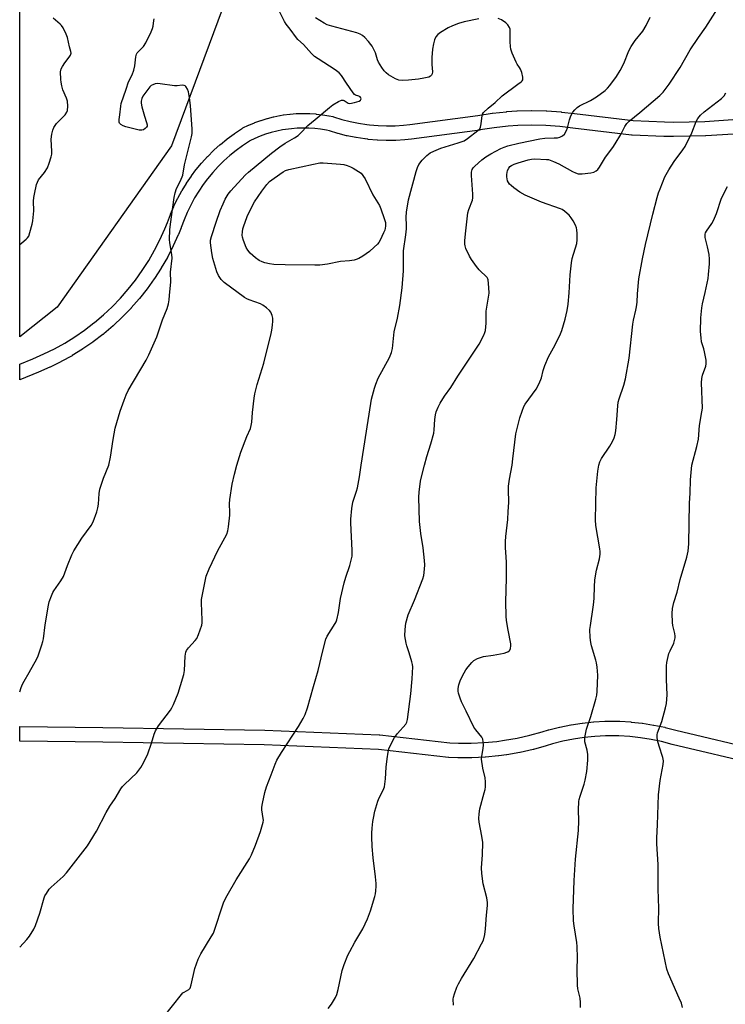
# Model space of a CAD drawing. Units: inches. Extents: x 1255772 to 1261772, y 605449 to 609450.
# Drawn here: x 1255772 to 1256062, y 608779 to 609183 of the extents above; entities that cross this region are included whole.
import ezdxf

# ---------------------------------------------------------------- set-up
doc = ezdxf.new("R2010")
doc.units = ezdxf.units.IN
doc.header["$MEASUREMENT"] = 0
for name, color, linetype in [('NTRL-Trees', 3, 'Continuous'), ('TRANS-Non Street Sidewalk', 7, 'Continuous'), ('Undefined', 1, 'Continuous')]:
    doc.layers.add(name, color=color, linetype=linetype)

msp = doc.modelspace()

# ---------------------------------------------------------------- linework, layer by layer
at = {"layer": 'NTRL-Trees'}
msp.add_polyline3d([(1255787.37, 609064.81, 0), (1255772.02, 609052.65, 0), (1255772.04, 609259.99, 0), (1255914.32, 609344.81, 0), (1255878.61, 609283.6, 0), (1255860.9, 609246.1, 0), (1255857.26, 609192.98, 0), (1255834.34, 609131, 0)], close=True, dxfattribs=at)
at = {"layer": 'TRANS-Non Street Sidewalk'}
for points in [[(1256065.07, 609135.84), (1256053.64, 609135.09), (1256053.5, 609135.09), (1256040.45, 609134.83), (1256040.38, 609134.83), (1256036.59, 609134.88), (1256036.49, 609134.88), (1256023.46, 609135.46), (1256023.24, 609135.47), (1255999.12, 609138.31), (1255993.74, 609138.96), (1255988.02, 609139.38), (1255982.26, 609139.51), (1255976.51, 609139.37), (1255972.52, 609139.1), (1255966.79, 609138.47), (1255961.05, 609137.55), (1255960.97, 609137.54), (1255932.89, 609133.8), (1255932.8, 609133.78), (1255930.19, 609133.52), (1255930.06, 609133.51), (1255926.42, 609133.29), (1255926.28, 609133.28), (1255922.62, 609133.24), (1255922.49, 609133.24), (1255918.85, 609133.38), (1255918.7, 609133.39), (1255915.07, 609133.71), (1255914.97, 609133.72), (1255913.8, 609133.86), (1255913.7, 609133.87), (1255910.1, 609134.42), (1255910.03, 609134.43), (1255909.96, 609134.45), (1255906.39, 609135.18), (1255906.24, 609135.21), (1255902.71, 609136.11), (1255902.57, 609136.15), (1255899.22, 609137.18), (1255897.91, 609137.46), (1255895.54, 609137.86), (1255893.16, 609138.14), (1255890.75, 609138.31), (1255888.36, 609138.35), (1255885.95, 609138.28), (1255883.55, 609138.09), (1255881.17, 609137.79), (1255879.97, 609137.59), (1255877.61, 609137.1), (1255875.28, 609136.51), (1255872.98, 609135.8), (1255870.73, 609134.98), (1255868.51, 609134.04), (1255866.43, 609133.04), (1255866.29, 609132.95), (1255863.51, 609131.11), (1255860.84, 609129.14), (1255858.28, 609127.05), (1255855.82, 609124.83), (1255853.48, 609122.5), (1255851.25, 609120.06), (1255849.14, 609117.5), (1255847.39, 609115.18), (1255845.54, 609112.45), (1255843.81, 609109.63), (1255842.22, 609106.72), (1255840.78, 609103.74), (1255839.49, 609100.69), (1255838.32, 609097.52), (1255838.29, 609097.43), (1255837.15, 609094.61), (1255837.1, 609094.5), (1255835.04, 609089.94), (1255834.98, 609089.81), (1255832.7, 609085.37), (1255832.63, 609085.23), (1255830.14, 609080.9), (1255830.07, 609080.78), (1255827.36, 609076.58), (1255827.28, 609076.46), (1255824.38, 609072.39), (1255824.29, 609072.27), (1255821.19, 609068.36), (1255821.11, 609068.27), (1255817.81, 609064.48), (1255817.71, 609064.37), (1255814.24, 609060.78), (1255814.13, 609060.67), (1255810.49, 609057.26), (1255810.38, 609057.16), (1255806.57, 609053.91), (1255806.51, 609053.87), (1255806.23, 609053.64), (1255806.17, 609053.59), (1255802.2, 609050.56), (1255802.08, 609050.47), (1255797.96, 609047.64), (1255797.84, 609047.56), (1255793.59, 609044.93), (1255793.49, 609044.87), (1255789.09, 609042.43), (1255788.96, 609042.37), (1255784.48, 609040.17), (1255784.34, 609040.11), (1255779.73, 609038.12), (1255772.02, 609034.95), (1255772.02, 609041.44), (1255777.41, 609043.65), (1255781.91, 609045.59), (1255786.25, 609047.72), (1255790.5, 609050.07), (1255794.62, 609052.62), (1255798.62, 609055.37), (1255802.5, 609058.34), (1255802.72, 609058.52), (1255806.44, 609061.68), (1255809.97, 609065), (1255813.33, 609068.48), (1255816.53, 609072.13), (1255819.54, 609075.94), (1255822.35, 609079.88), (1255824.98, 609083.96), (1255827.4, 609088.17), (1255829.6, 609092.48), (1255831.61, 609096.91), (1255832.7, 609099.63), (1255833.88, 609102.83), (1255833.94, 609102.97), (1255835.29, 609106.15), (1255835.35, 609106.28), (1255836.85, 609109.4), (1255836.92, 609109.53), (1255838.58, 609112.56), (1255838.61, 609112.62), (1255838.65, 609112.69), (1255840.45, 609115.64), (1255840.53, 609115.76), (1255842.48, 609118.62), (1255842.56, 609118.73), (1255844.38, 609121.16), (1255844.47, 609121.27), (1255846.67, 609123.94), (1255846.76, 609124.04), (1255849.09, 609126.6), (1255849.19, 609126.7), (1255851.64, 609129.14), (1255851.75, 609129.24), (1255854.32, 609131.56), (1255854.41, 609131.64), (1255857.11, 609133.84), (1255857.22, 609133.93), (1255860.01, 609135.98), (1255860.13, 609136.07), (1255863.01, 609137.98), (1255863.08, 609138.02), (1255863.39, 609138.22), (1255863.48, 609138.28), (1255863.68, 609138.38), (1255865.98, 609139.48), (1255866.12, 609139.54), (1255868.47, 609140.53), (1255868.6, 609140.59), (1255871, 609141.46), (1255871.14, 609141.51), (1255873.58, 609142.26), (1255873.72, 609142.3), (1255876.19, 609142.93), (1255876.33, 609142.97), (1255878.83, 609143.48), (1255878.93, 609143.5), (1255880.23, 609143.71), (1255880.34, 609143.73), (1255882.86, 609144.05), (1255883.01, 609144.07), (1255885.55, 609144.27), (1255885.7, 609144.28), (1255888.25, 609144.35), (1255888.37, 609144.35), (1255890.95, 609144.3), (1255891.09, 609144.3), (1255893.64, 609144.12), (1255893.78, 609144.11), (1255896.32, 609143.81), (1255896.46, 609143.79), (1255898.99, 609143.36), (1255899.09, 609143.34), (1255900.58, 609143.03), (1255900.86, 609142.96), (1255904.27, 609141.91), (1255907.66, 609141.04), (1255911.08, 609140.34), (1255914.57, 609139.81), (1255915.63, 609139.68), (1255919.15, 609139.37), (1255922.64, 609139.24), (1255926.14, 609139.28), (1255929.64, 609139.49), (1255932.14, 609139.75), (1255960.15, 609143.49), (1255965.92, 609144.41), (1255966.07, 609144.43), (1255971.93, 609145.07), (1255972.05, 609145.08), (1255976.17, 609145.36), (1255976.29, 609145.36), (1255982.18, 609145.51), (1255982.26, 609145.51), (1255982.33, 609145.51), (1255988.22, 609145.37), (1255988.37, 609145.37), (1255994.25, 609144.94), (1255994.39, 609144.93), (1255999.83, 609144.27), (1256023.83, 609141.45), (1256036.71, 609140.88), (1256040.39, 609140.83), (1256053.31, 609141.08), (1256064.74, 609141.83)], [(1256075.81, 608876.73), (1256039.91, 608885.3), (1256035.54, 608886.44), (1256031.22, 608887.34), (1256026.85, 608888.03), (1256022.47, 608888.51), (1256018.02, 608888.77), (1256016.95, 608888.8), (1256012.51, 608888.78), (1256008.1, 608888.55), (1256003.72, 608888.1), (1255999.34, 608887.44), (1255995.01, 608886.57), (1255990.72, 608885.48), (1255988.18, 608884.73), (1255982.94, 608883.26), (1255982.8, 608883.22), (1255977.51, 608882.02), (1255977.37, 608881.99), (1255972.03, 608881.04), (1255971.91, 608881.03), (1255968.71, 608880.59), (1255968.59, 608880.58), (1255963.2, 608880.05), (1255963.05, 608880.04), (1255957.63, 608879.78), (1255957.49, 608879.78), (1255952.06, 608879.79), (1255951.94, 608879.79), (1255948.25, 608879.95), (1255948.04, 608879.97), (1255919.25, 608883.22), (1255872.44, 608885.12), (1255806.12, 608886.18), (1255772.01, 608886.6), (1255772.01, 608892.6), (1255806.2, 608892.18), (1255872.59, 608891.11), (1255872.66, 608891.11), (1255919.6, 608889.21), (1255919.82, 608889.19), (1255948.61, 608885.94), (1255952.14, 608885.79), (1255957.42, 608885.78), (1255962.69, 608886.03), (1255967.95, 608886.54), (1255971.04, 608886.96), (1255976.25, 608887.88), (1255981.39, 608889.05), (1255986.54, 608890.5), (1255989.08, 608891.25), (1255989.19, 608891.28), (1255993.61, 608892.4), (1255993.76, 608892.43), (1255998.23, 608893.34), (1255998.3, 608893.35), (1255998.37, 608893.36), (1256002.88, 608894.05), (1256003.03, 608894.07), (1256007.57, 608894.53), (1256007.71, 608894.54), (1256012.27, 608894.78), (1256012.42, 608894.78), (1256016.98, 608894.8), (1256017.07, 608894.8), (1256018.24, 608894.76), (1256018.33, 608894.76), (1256022.89, 608894.49), (1256023.03, 608894.48), (1256027.57, 608893.99), (1256027.72, 608893.97), (1256032.25, 608893.25), (1256032.37, 608893.23), (1256036.83, 608892.3), (1256036.98, 608892.27), (1256041.36, 608891.13), (1256077.09, 608882.59)]]:
    msp.add_lwpolyline(points, dxfattribs=at)
at = {"layer": 'Undefined'}
for points, elevation in [([(1255974.15, 609000), (1255974.52, 609002.47), (1255975.73, 609012.77), (1255977.34, 609019.38), (1255978.25, 609022.1), (1255978.98, 609023.97), (1255979.53, 609024.99), (1255984.03, 609031.16), (1255985.22, 609033.43), (1255986.25, 609035.8), (1255986.88, 609038.77), (1255987.66, 609040.92), (1255989.14, 609044.35), (1255991.23, 609048.1), (1255993.81, 609053.2), (1255994.61, 609055.28), (1255996.02, 609059.86), (1255996.8, 609063.44), (1255997.16, 609066.02), (1255997.63, 609070.69), (1255998, 609078.03), (1255998.54, 609083.07), (1255998.88, 609084.77), (1256000.72, 609091.01), (1256000.86, 609092.45), (1256000.86, 609095.1), (1256000.79, 609096.56), (1256000.61, 609097.4), (1256000.17, 609098.46), (1255999.22, 609100.26), (1255998.46, 609101.45), (1255997.6, 609102.54), (1255996.79, 609103.32), (1255995.67, 609104.22), (1255994.72, 609104.84), (1255993.97, 609105.19), (1255986.3, 609107.93), (1255979.51, 609110.76), (1255977.4, 609112), (1255974.89, 609113.83), (1255973.78, 609114.74), (1255973.16, 609115.37), (1255972.66, 609116.04), (1255972.32, 609116.73), (1255972.09, 609117.46), (1255972.02, 609118.33), (1255972.05, 609119.23), (1255972.33, 609120.97), (1255972.79, 609121.92), (1255973.28, 609122.54), (1255973.95, 609123.03), (1255974.97, 609123.54), (1255976.62, 609124.09), (1255980.8, 609125.29), (1255982.17, 609125.57), (1255983.55, 609125.66), (1255988.28, 609125.48), (1255989.07, 609125.39), (1255989.8, 609125.2), (1255991.17, 609124.63), (1255993.34, 609123.59), (1255998.94, 609120.47), (1256000.14, 609119.95), (1256001.35, 609119.6), (1256002.06, 609119.51), (1256002.95, 609119.52), (1256006.52, 609119.92), (1256007.66, 609120.18), (1256008.69, 609120.75), (1256009.31, 609121.38), (1256010.03, 609122.32), (1256012.47, 609126.39), (1256015.48, 609130.39), (1256016.48, 609131.86), (1256018.84, 609135.65), (1256020.5, 609139.02), (1256021.25, 609140.16), (1256022.25, 609141.15), (1256026.6, 609144.68), (1256034.82, 609151.67), (1256036.16, 609153.14), (1256038.64, 609156.36), (1256043.15, 609163.22), (1256047.27, 609170.44), (1256050.67, 609175.55), (1256053.68, 609179.82), (1256059.52, 609188.77)], 750), ([(1255861.22, 609000), (1255862.75, 609005.24), (1255865.22, 609011.65), (1255866.7, 609014.96), (1255867.1, 609016.22), (1255867.34, 609017.56), (1255867.63, 609021.62), (1255868.24, 609027.48), (1255868.5, 609029.21), (1255869.51, 609033.04), (1255872.22, 609041.77), (1255875.25, 609053.94), (1255875.52, 609055.35), (1255875.75, 609057.37), (1255875.91, 609059.1), (1255875.91, 609060.24), (1255875.66, 609061.37), (1255875.11, 609062.7), (1255874.59, 609063.37), (1255873.27, 609064.5), (1255871.86, 609065.56), (1255870.86, 609066.15), (1255866.17, 609067.82), (1255865.23, 609068.25), (1255864.26, 609068.84), (1255855.92, 609074.89), (1255854.73, 609076.13), (1255853.57, 609077.76), (1255852.91, 609079.38), (1255851.33, 609084.79), (1255850.91, 609087.11), (1255850.37, 609091.2), (1255850.4, 609092.28), (1255850.72, 609093.84), (1255852.62, 609099.7), (1255854.36, 609104.43), (1255855.48, 609107.18), (1255856.38, 609109.11), (1255857.58, 609111.17), (1255858.64, 609112.55), (1255863.02, 609117.4), (1255864.66, 609119.07), (1255865.98, 609120.26), (1255875.34, 609128.04), (1255878.82, 609130.67), (1255880.96, 609132.17), (1255884.88, 609134.34), (1255886.33, 609135.28), (1255887.16, 609136.06), (1255890.31, 609139.41), (1255893.3, 609141.81), (1255899.14, 609146.82), (1255900.56, 609147.88), (1255902.85, 609149.25), (1255904.12, 609149.81), (1255904.83, 609149.81), (1255905.27, 609149.59), (1255906.81, 609148.57), (1255907.57, 609148.43), (1255909.48, 609148.81), (1255911.38, 609149.39), (1255911.96, 609149.79), (1255912.15, 609150.33), (1255912.11, 609150.71), (1255911.81, 609151.15), (1255911.26, 609151.45), (1255909.84, 609151.91), (1255909.48, 609152.14), (1255908.9, 609152.74), (1255906.11, 609156.78), (1255904.15, 609159.86), (1255903.11, 609161.05), (1255901.5, 609162.26), (1255894.49, 609166.7), (1255893.08, 609167.7), (1255891.74, 609168.97), (1255888.53, 609172.68), (1255886.26, 609174.73), (1255885.61, 609175.41), (1255883.03, 609178.97), (1255881.39, 609181.05), (1255880.74, 609182.03), (1255878.56, 609186.45)], 744), ([(1255808.55, 609000), (1255809.34, 609003.26), (1255810.4, 609010.42), (1255811.25, 609015.11), (1255813.28, 609022.13), (1255814.83, 609026.59), (1255815.7, 609028.75), (1255816.6, 609030.58), (1255823.87, 609043.07), (1255824.98, 609045.17), (1255828.29, 609052.63), (1255830.63, 609059.62), (1255832.5, 609064.24), (1255833.05, 609066.12), (1255833.39, 609067.78), (1255833.57, 609069.55), (1255833.99, 609075.15), (1255833.9, 609079.24), (1255834.58, 609084.9), (1255834.48, 609086.48), (1255833.7, 609091.17), (1255833.54, 609092.64), (1255833.63, 609096.5), (1255833.86, 609098.85), (1255835.47, 609109.77), (1255835.84, 609111.81), (1255836.43, 609113.48), (1255838.08, 609116.73), (1255838.94, 609118.96), (1255839.63, 609123.28), (1255842.52, 609134.7), (1255842.78, 609136.1), (1255842.77, 609137.86), (1255842.1, 609147.62), (1255841.71, 609150.82), (1255841.29, 609153.15), (1255840.95, 609154.26), (1255840.27, 609155.35), (1255839.93, 609155.68), (1255839.51, 609155.86), (1255838.77, 609155.89), (1255836.68, 609155.7), (1255835.57, 609155.73), (1255829.64, 609156.53), (1255828.46, 609156.61), (1255827.64, 609156.5), (1255826.63, 609156.15), (1255825.93, 609155.75), (1255825.43, 609155.28), (1255822.59, 609151.41), (1255822.13, 609150.43), (1255821.84, 609149.36), (1255821.84, 609148.51), (1255822.15, 609147.06), (1255823.2, 609143.28), (1255824.1, 609140.67), (1255824.33, 609139.6), (1255824.29, 609139.11), (1255824.07, 609138.68), (1255823.53, 609138.11), (1255822.87, 609137.65), (1255822.12, 609137.42), (1255821.03, 609137.5), (1255815.59, 609138.8), (1255814.5, 609139.26), (1255813.52, 609139.85), (1255812.96, 609140.4), (1255812.79, 609140.81), (1255812.78, 609141.82), (1255813.09, 609143.77), (1255813.48, 609147.27), (1255813.68, 609148.37), (1255815.76, 609154.36), (1255816.68, 609157.28), (1255818.22, 609160.26), (1255818.92, 609162.18), (1255819.32, 609163.84), (1255819.74, 609167.55), (1255820, 609168.67), (1255820.27, 609169.19), (1255820.61, 609169.63), (1255822.83, 609171.87), (1255823.73, 609173.39), (1255825.99, 609177.91), (1255826.59, 609179.26), (1255826.82, 609180.11), (1255827.05, 609182.46), (1255827.27, 609183.25)], 742), ([(1255960.45, 609183.2), (1255954.45, 609181.95), (1255952.15, 609181.33), (1255949.68, 609180.36), (1255947.86, 609179.45), (1255944.77, 609177.61), (1255943.61, 609176.73), (1255942.91, 609175.84), (1255942.31, 609174.51), (1255941.87, 609172.88), (1255941.51, 609170.71), (1255941.23, 609167.33), (1255941.23, 609164.46), (1255941.47, 609161.39), (1255941.4, 609160.65), (1255941.14, 609160.02), (1255940.63, 609159.58), (1255939.97, 609159.26), (1255937.91, 609158.8), (1255935.71, 609158.45), (1255931.65, 609157.96), (1255929.37, 609157.88), (1255927.7, 609158.04), (1255926.23, 609158.61), (1255923.44, 609160.21), (1255922.53, 609160.95), (1255921.69, 609161.77), (1255920.65, 609163.15), (1255919.3, 609165.37), (1255918.91, 609166.36), (1255918.1, 609169.22), (1255916.69, 609172), (1255916.22, 609172.71), (1255915.26, 609173.83), (1255913.64, 609175.56), (1255912.76, 609176.33), (1255911.79, 609176.89), (1255910.47, 609177.4), (1255900.13, 609180.15), (1255898.27, 609180.77), (1255897, 609181.4), (1255893.44, 609183.58)], 746), ([(1255912.23, 609000), (1255916.12, 609025.28), (1255916.48, 609026.99), (1255917.65, 609031.49), (1255918.16, 609033.16), (1255919.18, 609035.65), (1255923.8, 609044.2), (1255924.65, 609046.25), (1255925.11, 609047.86), (1255925.81, 609054.73), (1255927.06, 609060.28), (1255928.04, 609065.48), (1255929.08, 609072.78), (1255929.62, 609079.71), (1255929.55, 609085.98), (1255929.61, 609087.96), (1255930.58, 609094.45), (1255930.83, 609096.96), (1255930.85, 609098.36), (1255930.67, 609101.78), (1255930.85, 609103.79), (1255931.66, 609108.92), (1255934.74, 609120.56), (1255935.27, 609122.21), (1255935.9, 609123.37), (1255937.23, 609125.15), (1255939.1, 609127.05), (1255940.46, 609128.13), (1255941.98, 609128.89), (1255944.88, 609130.09), (1255952, 609132.25), (1255954.44, 609133.13), (1255955.84, 609134.01), (1255960.13, 609137.28), (1255960.91, 609138.08), (1255961.26, 609138.77), (1255961.53, 609140.07), (1255961.86, 609143.48), (1255962.03, 609143.99), (1255962.48, 609144.68), (1255964.31, 609146.5), (1255967.19, 609148.87), (1255970.09, 609151.56), (1255976.56, 609156.32), (1255977.92, 609157.39), (1255978.29, 609157.78), (1255978.54, 609158.21), (1255978.62, 609158.7), (1255978.58, 609159.22), (1255978.13, 609161.17), (1255977.67, 609162.52), (1255977.26, 609163.25), (1255976.29, 609164.61), (1255975.88, 609165.37), (1255974.26, 609169.05), (1255973.67, 609170.67), (1255973.46, 609171.83), (1255973.34, 609173.74), (1255973.44, 609178.34), (1255973.37, 609178.89), (1255973.13, 609179.64), (1255972.47, 609180.77), (1255971.66, 609181.53), (1255969.77, 609182.8), (1255968.46, 609183.31)], 746), ([(1255938.2, 609000), (1255939.13, 609003.54), (1255940.81, 609008.72), (1255942.01, 609013.01), (1255942.23, 609014.43), (1255942.49, 609018.66), (1255942.69, 609020.54), (1255943.04, 609021.9), (1255943.79, 609023.8), (1255944.59, 609025.34), (1255946.37, 609028.27), (1255949.04, 609031.83), (1255951.89, 609036.41), (1255960.69, 609049.68), (1255962.58, 609053.31), (1255963, 609054.39), (1255963.18, 609055.19), (1255963.49, 609058.24), (1255963.56, 609063.19), (1255964.69, 609070.56), (1255964.61, 609072.85), (1255964.29, 609075.97), (1255964.14, 609076.48), (1255963.88, 609076.95), (1255960.63, 609080.1), (1255959.6, 609081.44), (1255957.56, 609084.37), (1255956.74, 609085.81), (1255955.22, 609088.88), (1255954.84, 609089.94), (1255954.73, 609090.63), (1255954.75, 609092.07), (1255954.99, 609094.97), (1255956.01, 609103.57), (1255956.37, 609104.96), (1255957.85, 609108.67), (1255958.09, 609109.75), (1255958.08, 609111.21), (1255957.51, 609118.86), (1255957.52, 609120.28), (1255957.6, 609120.82), (1255957.77, 609121.31), (1255958.2, 609121.98), (1255958.93, 609122.74), (1255961.75, 609125.24), (1255963.38, 609126.52), (1255965.4, 609127.73), (1255969.56, 609129.93), (1255970.89, 609130.54), (1255972.47, 609131.02), (1255976.95, 609132.09), (1255985.51, 609133.92), (1255987.57, 609134.2), (1255991.46, 609134.27), (1255992.75, 609134.37), (1255993.76, 609134.64), (1255994.79, 609135.16), (1255995.62, 609135.9), (1255996.52, 609137.32), (1255996.92, 609138.39), (1255997.76, 609141.73), (1255998.28, 609143.32), (1255999.09, 609144.81), (1255999.94, 609145.89), (1256000.9, 609146.82), (1256001.79, 609147.44), (1256006.37, 609149.59), (1256008.83, 609151.19), (1256012.43, 609153.8), (1256013.4, 609154.7), (1256014.31, 609155.79), (1256017.01, 609159.55), (1256018.53, 609161.95), (1256020, 609164.88), (1256022.09, 609170.05), (1256023.03, 609171.84), (1256024.63, 609174.23), (1256027.83, 609178.09), (1256029.21, 609180.43), (1256030.8, 609183.85)], 748), ([(1256047.99, 609000), (1256049.99, 609007.66), (1256050.63, 609010.57), (1256051.1, 609016.16), (1256052.12, 609021.89), (1256052.28, 609023.33), (1256051.99, 609033.73), (1256052.02, 609035.46), (1256052.35, 609036.84), (1256053.67, 609040.52), (1256053.9, 609041.57), (1256053.81, 609043.01), (1256053.17, 609046.52), (1256052.88, 609047.65), (1256052.14, 609049.77), (1256051.93, 609050.59), (1256051.72, 609052.28), (1256051.55, 609054.83), (1256051.69, 609060.42), (1256052.02, 609064.53), (1256052.33, 609066.16), (1256053.47, 609070.77), (1256054.61, 609076.52), (1256054.83, 609078.25), (1256055.19, 609082.57), (1256055.18, 609084.53), (1256055.01, 609086.47), (1256054.42, 609089.57), (1256053.49, 609093.44), (1256053.39, 609094.26), (1256053.44, 609094.8), (1256053.61, 609095.33), (1256054.02, 609096.07), (1256056.16, 609099.16), (1256056.89, 609100.39), (1256058.04, 609103.28), (1256060.18, 609109.51), (1256062.6, 609114.31)], 754)]:
    msp.add_lwpolyline(points, dxfattribs=dict(at, elevation=elevation))
at = {"layer": 'Undefined', "elevation": 746}
msp.add_lwpolyline([(1255893.19, 609082.03), (1255880.97, 609082.14), (1255876.35, 609082.3), (1255874.61, 609082.57), (1255872.6, 609083.02), (1255871.57, 609083.38), (1255870.38, 609083.94), (1255868.82, 609085.02), (1255866.67, 609086.94), (1255865.61, 609088.18), (1255864.92, 609089.37), (1255863.84, 609092.12), (1255863.44, 609093.53), (1255863.39, 609094.37), (1255863.45, 609095.8), (1255863.61, 609096.92), (1255863.83, 609097.74), (1255865.41, 609102), (1255867.38, 609106.34), (1255868.42, 609108.06), (1255871.44, 609112.38), (1255873.49, 609115.14), (1255874.63, 609116.35), (1255876.42, 609117.77), (1255880.22, 609120.38), (1255881.18, 609120.87), (1255882.5, 609121.3), (1255892.58, 609123.58), (1255895.29, 609124.09), (1255896.58, 609124.12), (1255903.69, 609123.53), (1255905.05, 609123.33), (1255906.47, 609122.93), (1255907.88, 609122.43), (1255908.96, 609121.94), (1255912.14, 609119.83), (1255913.8, 609117.45), (1255916.98, 609110.86), (1255919.66, 609106.55), (1255920.32, 609105.14), (1255921.68, 609101.26), (1255922.13, 609099.6), (1255922.2, 609098.03), (1255921.87, 609096.41), (1255921.42, 609095.31), (1255919.96, 609092.37), (1255919.39, 609091.34), (1255918.87, 609090.63), (1255917.59, 609089.42), (1255915.56, 609087.7), (1255912.89, 609085.76), (1255911.2, 609084.77), (1255910.2, 609084.35), (1255909.38, 609084.15), (1255907.35, 609083.85), (1255903.77, 609083.51), (1255898.41, 609082.45), (1255895.22, 609082.09)], close=True, dxfattribs=at)
at = {"layer": 'Undefined'}
for points in [[(1255772.03, 609090.45, 740), (1255772.1, 609090.55, 740), (1255772.85, 609091.26, 740), (1255774.65, 609092.69, 740), (1255775.27, 609093.3, 740), (1255775.71, 609094.02, 740), (1255776.19, 609095.4, 740), (1255777.14, 609098.85, 740), (1255777.45, 609100.3, 740), (1255777.77, 609104.41, 740), (1255777.72, 609108.38, 740), (1255777.79, 609109.79, 740), (1255778.02, 609111.18, 740), (1255778.95, 609115.11, 740), (1255779.29, 609116.14, 740), (1255779.77, 609117.1, 740), (1255782.15, 609120.16, 740), (1255783.39, 609122.03, 740), (1255784.17, 609123.94, 740), (1255784.97, 609126.47, 740), (1255785.14, 609127.62, 740), (1255785.2, 609128.78, 740), (1255784.97, 609133.72, 740), (1255785.24, 609135.77, 740), (1255785.63, 609137.48, 740), (1255786.08, 609138.51, 740), (1255787.13, 609140.16, 740), (1255788.05, 609141.23, 740), (1255790.66, 609143.81, 740), (1255791.39, 609144.88, 740), (1255791.65, 609145.61, 740), (1255791.76, 609147.32, 740), (1255791.63, 609149.33, 740), (1255791.22, 609150.68, 740), (1255789.75, 609154.08, 740), (1255789.28, 609155.72, 740), (1255788.99, 609157.13, 740), (1255788.86, 609158.22, 740), (1255788.79, 609161.48, 740), (1255789.01, 609162.6, 740), (1255789.55, 609163.64, 740), (1255790.54, 609165.14, 740), (1255792.29, 609167.42, 740), (1255792.87, 609168.33, 740), (1255793.07, 609169.04, 740), (1255793.01, 609169.76, 740), (1255792.47, 609171.72, 740), (1255791.63, 609175.51, 740), (1255791.09, 609176.85, 740), (1255789.81, 609179.46, 740), (1255789.19, 609180.42, 740), (1255788.6, 609181.06, 740), (1255785.69, 609183.4, 740)], [(1256009.82, 609000, 752), (1256010.21, 609001.35, 752), (1256010.82, 609002.66, 752), (1256014.23, 609007.71, 752), (1256015.44, 609009.67, 752), (1256016.11, 609011.17, 752), (1256016.53, 609012.57, 752), (1256016.75, 609014.02, 752), (1256017.23, 609018.69, 752), (1256017.6, 609024.35, 752), (1256017.78, 609025.78, 752), (1256018.13, 609027.17, 752), (1256019.97, 609032.75, 752), (1256020.75, 609035.44, 752), (1256022.2, 609043.93, 752), (1256023.68, 609057.79, 752), (1256023.98, 609059.53, 752), (1256025.02, 609063.54, 752), (1256025.3, 609064.94, 752), (1256025.49, 609066.81, 752), (1256025.63, 609070.3, 752), (1256026.25, 609076.47, 752), (1256027.68, 609084.65, 752), (1256028.91, 609090.56, 752), (1256031.93, 609102.98, 752), (1256033.73, 609109.78, 752), (1256034.33, 609111.74, 752), (1256034.95, 609113.39, 752), (1256036.93, 609118.32, 752), (1256038.51, 609121.16, 752), (1256040.72, 609124.58, 752), (1256044.31, 609129.35, 752), (1256045.26, 609130.83, 752), (1256047.92, 609136.42, 752), (1256049.73, 609141, 752), (1256050.41, 609142.27, 752), (1256051.56, 609143.61, 752), (1256053.07, 609145.04, 752), (1256060.17, 609150.48, 752), (1256061.23, 609151.63, 752), (1256061.98, 609152.76, 752)], [(1255772, 608802, 744), (1255774.94, 608805.19, 744), (1255776.06, 608806.57, 744), (1255777.76, 608809.39, 744), (1255778.55, 608810.99, 744), (1255780.28, 608815.98, 744), (1255782.05, 608822.32, 744), (1255782.39, 608823.14, 744), (1255782.98, 608824.14, 744), (1255784.13, 608825.83, 744), (1255784.89, 608826.7, 744), (1255789.89, 608831.12, 744), (1255791.26, 608832.5, 744), (1255799.78, 608843.7, 744), (1255800.94, 608845.39, 744), (1255803.51, 608849.66, 744), (1255807.44, 608857.34, 744), (1255809.06, 608859.97, 744), (1255811.15, 608863.01, 744), (1255813.46, 608867.03, 744), (1255814.17, 608867.99, 744), (1255814.97, 608868.85, 744), (1255820.14, 608873.68, 744), (1255821.69, 608875.74, 744), (1255822.87, 608877.74, 744), (1255824.64, 608881.45, 744), (1255826.18, 608885.81, 744), (1255827.2, 608889.54, 744), (1255827.71, 608890.87, 744), (1255829.01, 608892.98, 744), (1255833.87, 608899.32, 744), (1255834.47, 608900.33, 744), (1255835.1, 608901.68, 744), (1255837.05, 608906.35, 744), (1255838.07, 608909.43, 744), (1255839.44, 608913.93, 744), (1255839.69, 608915.67, 744), (1255839.93, 608921.55, 744), (1255840.2, 608923.16, 744), (1255840.54, 608923.89, 744), (1255841.36, 608925, 744), (1255844.07, 608927.91, 744), (1255844.76, 608928.8, 744), (1255845.48, 608930.39, 744), (1255846.79, 608934.3, 744), (1255846.94, 608935.16, 744), (1255846.97, 608936.33, 744), (1255846.65, 608943.37, 744), (1255846.66, 608944.82, 744), (1255847, 608946.85, 744), (1255848.63, 608954.37, 744), (1255849.79, 608957.43, 744), (1255850.96, 608960.03, 744), (1255853.22, 608964.67, 744), (1255856.99, 608971.57, 744), (1255857.51, 608972.91, 744), (1255857.77, 608974.65, 744), (1255858.22, 608979.35, 744), (1255858.24, 608980.54, 744), (1255858.09, 608984.11, 744), (1255858.24, 608985.85, 744), (1255859.22, 608992.16, 744), (1255860.19, 608996.29, 744), (1255861.22, 609000, 744)], [(1255772.01, 608906.85, 742), (1255772.61, 608908.64, 742), (1255773.15, 608909.99, 742), (1255773.82, 608911.26, 742), (1255775.95, 608914.76, 742), (1255779.09, 608920.38, 742), (1255779.63, 608921.72, 742), (1255781.13, 608926.1, 742), (1255781.56, 608927.48, 742), (1255781.78, 608928.61, 742), (1255782.52, 608934.39, 742), (1255783.77, 608942.46, 742), (1255784.15, 608943.85, 742), (1255785.03, 608946.28, 742), (1255785.56, 608947.6, 742), (1255785.96, 608948.35, 742), (1255788.95, 608952.49, 742), (1255790.01, 608954.21, 742), (1255791.69, 608958.77, 742), (1255793.43, 608963.12, 742), (1255794.17, 608964.71, 742), (1255797.53, 608970.02, 742), (1255801.3, 608975.19, 742), (1255802.16, 608976.68, 742), (1255803.64, 608980.78, 742), (1255804.12, 608982.45, 742), (1255804.31, 608983.91, 742), (1255804.65, 608988.35, 742), (1255804.97, 608990.08, 742), (1255806.37, 608994.54, 742), (1255808.55, 609000, 742)], [(1255831.1, 608773.35, 746), (1255838.43, 608782.62, 746), (1255839.05, 608783.23, 746), (1255839.51, 608783.57, 746), (1255841.48, 608784.64, 746), (1255841.99, 608785.27, 746), (1255842.45, 608786.63, 746), (1255843.97, 608793.33, 746), (1255845.26, 608797.1, 746), (1255846.33, 608799.31, 746), (1255850.68, 608806.25, 746), (1255851.54, 608807.77, 746), (1255852.15, 608809.42, 746), (1255855.21, 608818.97, 746), (1255855.85, 608820.61, 746), (1255857.19, 608823.2, 746), (1255860.9, 608829.68, 746), (1255866.35, 608838.33, 746), (1255867.13, 608839.9, 746), (1255868.88, 608843.9, 746), (1255870.88, 608849.47, 746), (1255871.93, 608853.3, 746), (1255872.04, 608854.13, 746), (1255872.03, 608854.8, 746), (1255871.47, 608858.38, 746), (1255871.43, 608859.51, 746), (1255871.66, 608860.96, 746), (1255872.63, 608865.6, 746), (1255873.27, 608867.88, 746), (1255875.21, 608872.83, 746), (1255876.83, 608877.24, 746), (1255877.54, 608878.84, 746), (1255879.5, 608881.98, 746), (1255886.5, 608892.59, 746), (1255888.45, 608895.91, 746), (1255889.23, 608897.52, 746), (1255890.23, 608900.31, 746), (1255892.63, 608909.03, 746), (1255894.56, 608915.62, 746), (1255896.41, 608923.65, 746), (1255897.66, 608928.44, 746), (1255898.26, 608929.77, 746), (1255901.52, 608934.92, 746), (1255901.93, 608935.66, 746), (1255902.24, 608936.42, 746), (1255902.94, 608939.4, 746), (1255903.76, 608945.26, 746), (1255905.23, 608951.68, 746), (1255905.86, 608953.98, 746), (1255907.59, 608958.73, 746), (1255908.47, 608962.64, 746), (1255908.55, 608963.49, 746), (1255908.54, 608964.93, 746), (1255907.94, 608976.31, 746), (1255908.01, 608977.76, 746), (1255908.43, 608982.1, 746), (1255908.81, 608984.69, 746), (1255910.28, 608989.22, 746), (1255910.65, 608990.62, 746), (1255911.46, 608995.12, 746), (1255912.23, 609000, 746)], [(1255898.63, 608776.83, 748), (1255899.96, 608778.7, 748), (1255901.63, 608781.32, 748), (1255902.21, 608782.64, 748), (1255902.79, 608784.63, 748), (1255904.45, 608792.47, 748), (1255905.28, 608794.95, 748), (1255906.78, 608798.72, 748), (1255907.5, 608800.3, 748), (1255909.59, 608804.06, 748), (1255912.82, 608809.55, 748), (1255914.82, 608813.62, 748), (1255916.09, 608816.89, 748), (1255917.83, 608822.86, 748), (1255918.08, 608824, 748), (1255918.22, 608825.12, 748), (1255918.38, 608827.1, 748), (1255918.39, 608828.23, 748), (1255918.12, 608830.85, 748), (1255917.1, 608838.78, 748), (1255916.69, 608843.33, 748), (1255916.52, 608847.36, 748), (1255916.55, 608848.82, 748), (1255916.72, 608850.9, 748), (1255916.99, 608853.58, 748), (1255917.23, 608855.02, 748), (1255917.84, 608857.85, 748), (1255919.05, 608862.03, 748), (1255919.6, 608863.33, 748), (1255921.27, 608866.52, 748), (1255921.73, 608867.84, 748), (1255922.18, 608871.09, 748), (1255922.5, 608875.95, 748), (1255922.83, 608879.34, 748), (1255923.25, 608882.12, 748), (1255923.61, 608883.48, 748), (1255924.57, 608885.58, 748), (1255925.91, 608888.14, 748), (1255927.16, 608889.78, 748), (1255930.5, 608893.56, 748), (1255930.97, 608894.42, 748), (1255931.25, 608895.49, 748), (1255932.63, 608906.1, 748), (1255933.15, 608912.17, 748), (1255933.38, 608917.17, 748), (1255933.29, 608918.05, 748), (1255933.01, 608919.19, 748), (1255931.87, 608922.89, 748), (1255930.88, 608925.75, 748), (1255930.61, 608926.83, 748), (1255930.18, 608929.92, 748), (1255930.27, 608932.49, 748), (1255930.54, 608935.06, 748), (1255931.43, 608938.42, 748), (1255934.04, 608944.56, 748), (1255937.49, 608953.26, 748), (1255937.88, 608954.66, 748), (1255938.26, 608957.26, 748), (1255938.36, 608959.01, 748), (1255938.22, 608960.77, 748), (1255937.59, 608966.05, 748), (1255936.65, 608971.87, 748), (1255936.11, 608976.8, 748), (1255935.85, 608986.79, 748), (1255935.97, 608988.81, 748), (1255936.54, 608993.38, 748), (1255936.92, 608995.11, 748), (1255938.2, 609000, 748)], [(1255950.06, 608778.28, 750), (1255949.99, 608780.62, 750), (1255950.08, 608781.48, 750), (1255950.48, 608782.88, 750), (1255951.5, 608785.65, 750), (1255952.11, 608786.96, 750), (1255953.37, 608789.2, 750), (1255958.39, 608797.35, 750), (1255961.66, 608803.35, 750), (1255962.38, 608804.96, 750), (1255962.91, 608807.28, 750), (1255963.29, 608809.63, 750), (1255963.65, 608815.17, 750), (1255964.01, 608819.2, 750), (1255964.02, 608820.34, 750), (1255963.73, 608822.32, 750), (1255962.24, 608827.99, 750), (1255961.71, 608832.29, 750), (1255961.59, 608834.57, 750), (1255962.07, 608839.98, 750), (1255962.16, 608844.95, 750), (1255961.79, 608847.65, 750), (1255960.68, 608853.39, 750), (1255960.53, 608854.83, 750), (1255960.63, 608856.83, 750), (1255960.89, 608858.82, 750), (1255962.73, 608865.34, 750), (1255963.06, 608866.76, 750), (1255963.2, 608867.89, 750), (1255963.18, 608869.86, 750), (1255963.04, 608871.53, 750), (1255962.1, 608875.51, 750), (1255961.65, 608879.16, 750), (1255961.71, 608880.29, 750), (1255962.34, 608883.74, 750), (1255962.37, 608884.91, 750), (1255962.28, 608886.38, 750), (1255962.09, 608887.5, 750), (1255961.74, 608888.24, 750), (1255959.22, 608891.26, 750), (1255958.46, 608892.42, 750), (1255955.32, 608898.98, 750), (1255953.39, 608902.73, 750), (1255952.78, 608904.33, 750), (1255952.22, 608906.26, 750), (1255952.08, 608907.11, 750), (1255952.07, 608908.29, 750), (1255952.28, 608909.71, 750), (1255952.81, 608911.32, 750), (1255953.39, 608912.64, 750), (1255954.47, 608914.7, 750), (1255955.22, 608915.94, 750), (1255956.1, 608917.11, 750), (1255957.58, 608918.92, 750), (1255958.4, 608919.71, 750), (1255959.93, 608920.5, 750), (1255962.42, 608921.36, 750), (1255966.37, 608921.9, 750), (1255970.85, 608922.8, 750), (1255971.96, 608923.09, 750), (1255972.44, 608923.3, 750), (1255973.01, 608923.7, 750), (1255973.3, 608924.04, 750), (1255973.55, 608924.72, 750), (1255973.65, 608925.75, 750), (1255973.59, 608926.6, 750), (1255972.49, 608932.15, 750), (1255971.89, 608936.2, 750), (1255971.74, 608937.92, 750), (1255971.65, 608943.86, 750), (1255971.88, 608953.48, 750), (1255971.84, 608959.95, 750), (1255971.78, 608962.3, 750), (1255971.49, 608965.96, 750), (1255971.43, 608968.6, 750), (1255971.55, 608970.66, 750), (1255972.39, 608977.69, 750), (1255972.59, 608980.86, 750), (1255972.77, 608984.6, 750), (1255972.65, 608989.89, 750), (1255972.69, 608991.36, 750), (1255973.08, 608994.13, 750), (1255974.15, 609000, 750)], [(1256002.22, 608777.23, 752), (1256002.29, 608779.31, 752), (1256002.1, 608781.05, 752), (1256001.17, 608784.99, 752), (1256000.95, 608786.42, 752), (1256000.87, 608792.85, 752), (1256001.03, 608797.68, 752), (1256000.83, 608802.27, 752), (1256000.68, 608803.98, 752), (1255999.61, 608810.8, 752), (1255999.39, 608812.8, 752), (1255999.29, 608817.75, 752), (1255999.62, 608829.42, 752), (1256000.21, 608838.2, 752), (1256001.46, 608849.99, 752), (1256001.63, 608853.95, 752), (1256001.39, 608858.44, 752), (1256001.6, 608861.87, 752), (1256001.73, 608862.7, 752), (1256002.07, 608864, 752), (1256003.7, 608868.93, 752), (1256004.14, 608870.65, 752), (1256004.8, 608874.15, 752), (1256005.26, 608878.85, 752), (1256005.32, 608880.02, 752), (1256005.23, 608881.17, 752), (1256004.92, 608882.87, 752), (1256004.07, 608886.34, 752), (1256003.99, 608887.22, 752), (1256004.05, 608888.09, 752), (1256004.37, 608890.12, 752), (1256004.69, 608891.55, 752), (1256006.46, 608896.73, 752), (1256008.59, 608903.86, 752), (1256008.95, 608905.56, 752), (1256009.1, 608907.01, 752), (1256009.34, 608913.77, 752), (1256009.09, 608916.99, 752), (1256008.85, 608918.74, 752), (1256008.6, 608919.83, 752), (1256006.83, 608925.73, 752), (1256006.48, 608927.14, 752), (1256006.27, 608929.18, 752), (1256006.13, 608932.4, 752), (1256006.3, 608934.14, 752), (1256007.49, 608941.67, 752), (1256007.74, 608943.73, 752), (1256007.86, 608945.48, 752), (1256007.93, 608950, 752), (1256008.13, 608952.81, 752), (1256008.88, 608956.86, 752), (1256010.02, 608961.45, 752), (1256010.26, 608963.39, 752), (1256010.28, 608964.49, 752), (1256010.18, 608965.6, 752), (1256008.61, 608975.17, 752), (1256008.44, 608977.5, 752), (1256008.64, 608990.58, 752), (1256009.3, 608997.49, 752), (1256009.82, 609000, 752)], [(1256044.07, 608777.32, 754), (1256043.65, 608779.01, 754), (1256042.8, 608781.15, 754), (1256038.37, 608791.15, 754), (1256037.65, 608793.06, 754), (1256034.98, 608806.17, 754), (1256034.36, 608809.76, 754), (1256034.28, 608811.82, 754), (1256034.34, 608818.29, 754), (1256034.21, 608821.6, 754), (1256034.15, 608826.31, 754), (1256034.16, 608835.94, 754), (1256033.62, 608844.45, 754), (1256033.59, 608846.96, 754), (1256033.87, 608852.23, 754), (1256034.28, 608864.54, 754), (1256035, 608870.42, 754), (1256036.15, 608877.04, 754), (1256036.29, 608878.48, 754), (1256036.1, 608879.95, 754), (1256034.5, 608884.63, 754), (1256033.91, 608886.95, 754), (1256033.69, 608888.4, 754), (1256033.74, 608889.23, 754), (1256033.92, 608890.05, 754), (1256035.63, 608894.68, 754), (1256037.18, 608900.32, 754), (1256037.55, 608902.02, 754), (1256037.81, 608905.69, 754), (1256037.56, 608911.97, 754), (1256037.52, 608915.47, 754), (1256037.54, 608917.51, 754), (1256037.71, 608918.94, 754), (1256038.58, 608922.6, 754), (1256039.01, 608923.68, 754), (1256040.51, 608926.86, 754), (1256040.86, 608927.92, 754), (1256041.08, 608929, 754), (1256041.1, 608929.75, 754), (1256041, 608930.77, 754), (1256040.17, 608934.15, 754), (1256039.97, 608935.29, 754), (1256039.88, 608939.1, 754), (1256040.01, 608941.11, 754), (1256040.56, 608943.56, 754), (1256041.89, 608947.75, 754), (1256043.18, 608952.98, 754), (1256045.91, 608962.1, 754), (1256046.5, 608964.67, 754), (1256046.71, 608967.65, 754), (1256046.95, 608984.36, 754), (1256047.24, 608988.41, 754), (1256047.45, 608993.89, 754), (1256047.99, 609000, 754)]]:
    msp.add_polyline3d(points, dxfattribs=at)

doc.saveas('drawing.dxf')
